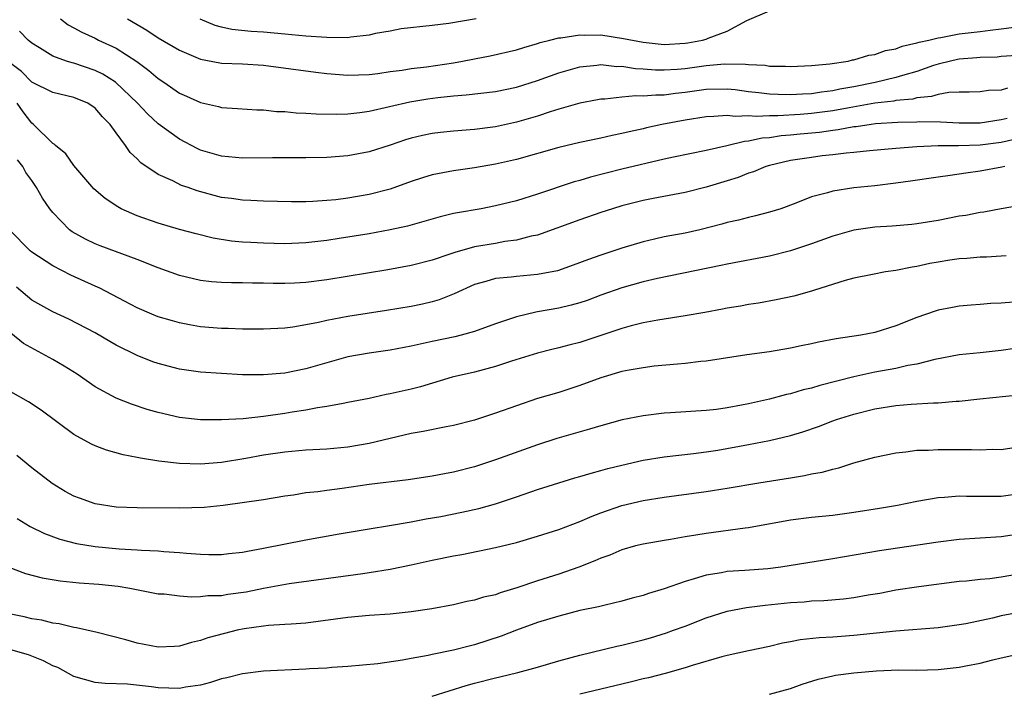
# Model space of a CAD drawing. Units: inches. Extents: x 2565000 to 2568000, y 1545000 to 1548000.
# Drawn here: x 2565326 to 2565419, y 1546637 to 1546701 of the extents above; entities that cross this region are included whole.
import ezdxf

# ---------------------------------------------------------------- set-up
doc = ezdxf.new("R2010")
doc.units = ezdxf.units.IN
doc.header["$MEASUREMENT"] = 0
doc.layers.add('LD25651545_2ft', color=143, linetype='Continuous')

msp = doc.modelspace()

# ---------------------------------------------------------------- linework, layer by layer
at = {"layer": 'LD25651545_2ft'}
for points, elevation in [([(2565329.724, 1546701), (2565330.449, 1546700.449), (2565331, 1546700.156), (2565331.738, 1546699.738), (2565333, 1546699.164), (2565333.315, 1546699), (2565335, 1546698.211), (2565336.965, 1546696.965), (2565338.117, 1546696.117), (2565339, 1546695.345), (2565339.523, 1546695), (2565341, 1546693.95), (2565341.667, 1546693.667), (2565343, 1546693.06), (2565344.706, 1546692.706), (2565345, 1546692.611), (2565346.517, 1546692.517), (2565348.365, 1546692.365), (2565349, 1546692.362), (2565350.217, 1546692.217), (2565351, 1546692.206), (2565352.095, 1546692.095), (2565353, 1546692.072), (2565353.993, 1546691.994), (2565355.956, 1546691.956), (2565357, 1546691.997), (2565358.123, 1546692.123), (2565359, 1546692.256), (2565362.865, 1546693.135), (2565364.595, 1546693.405), (2565365.537, 1546693.537), (2565367, 1546693.692), (2565368.213, 1546693.787), (2565371, 1546694.114), (2565373, 1546694.511), (2565375, 1546695.155), (2565377, 1546695.901), (2565379, 1546696.471), (2565380.61, 1546696.61), (2565381, 1546696.666), (2565382.502, 1546696.503), (2565383, 1546696.507), (2565384.296, 1546696.296), (2565385, 1546696.268), (2565386.171, 1546696.171), (2565387, 1546696.167), (2565388.231, 1546696.231), (2565389, 1546696.3), (2565391, 1546696.57), (2565392.726, 1546696.726), (2565394.715, 1546696.715), (2565395, 1546696.668), (2565396.602, 1546696.602), (2565397, 1546696.525), (2565398.525, 1546696.525), (2565399, 1546696.492), (2565401, 1546696.584), (2565402.743, 1546696.743), (2565404.464, 1546697), (2565404.895, 1546697.105), (2565405, 1546697.11), (2565406.442, 1546697.558), (2565407, 1546697.628), (2565408.005, 1546697.995), (2565409, 1546698.176), (2565409.585, 1546698.415), (2565411, 1546698.718), (2565411.206, 1546698.794), (2565412.119, 1546699), (2565413, 1546699.222), (2565413.253, 1546699.253), (2565415, 1546699.591), (2565417, 1546699.823), (2565417.949, 1546699.949), (2565419, 1546700.05), (2565420.232, 1546700.232)], 7184), ([(2565336.071, 1546701), (2565337.926, 1546699.926), (2565339, 1546699.215), (2565341, 1546698.036), (2565343, 1546697.174), (2565344.828, 1546696.828), (2565345, 1546696.805), (2565347, 1546696.731), (2565349, 1546696.601), (2565353.94, 1546695.941), (2565355, 1546695.816), (2565357, 1546695.655), (2565359, 1546695.736), (2565359.828, 1546695.828), (2565361, 1546696.011), (2565362.138, 1546696.138), (2565363, 1546696.283), (2565364.454, 1546696.454), (2565367, 1546696.847), (2565367.876, 1546697), (2565369, 1546697.226), (2565370.508, 1546697.493), (2565373, 1546698.063), (2565373.695, 1546698.305), (2565375, 1546698.666), (2565375.243, 1546698.757), (2565376.159, 1546699), (2565377, 1546699.197), (2565377.212, 1546699.212), (2565379, 1546699.484), (2565379.463, 1546699.463), (2565381, 1546699.479), (2565383.157, 1546699.157), (2565385, 1546698.784), (2565387, 1546698.578), (2565389, 1546698.691), (2565389.269, 1546698.731), (2565390.639, 1546699), (2565391, 1546699.093), (2565391.173, 1546699.173), (2565393, 1546699.851), (2565394.85, 1546700.85), (2565397, 1546701.767)], 7182), ([(2565369.172, 1546701), (2565366.557, 1546700.557), (2565365, 1546700.372), (2565362.056, 1546700.056), (2565361, 1546699.843), (2565359.619, 1546699.62), (2565359, 1546699.452), (2565357.272, 1546699.273), (2565357, 1546699.22), (2565355, 1546699.231), (2565353, 1546699.38), (2565351, 1546699.57), (2565349, 1546699.738), (2565347.807, 1546699.807), (2565345.993, 1546699.993), (2565345, 1546700.214), (2565344.383, 1546700.383), (2565342.97, 1546700.97)], 7180), ([(2565420.483, 1546697.517), (2565419, 1546697.423), (2565418.614, 1546697.386), (2565417, 1546697.344), (2565416.692, 1546697.308), (2565415, 1546697.177), (2565414.85, 1546697.15), (2565414.183, 1546697), (2565413, 1546696.699), (2565412.569, 1546696.569), (2565411, 1546696.022), (2565409.631, 1546695.631), (2565409, 1546695.431), (2565407.045, 1546694.955), (2565405, 1546694.561), (2565403.673, 1546694.327), (2565403, 1546694.178), (2565401.945, 1546694.055), (2565401, 1546693.905), (2565400.127, 1546693.873), (2565399, 1546693.802), (2565397.824, 1546693.824), (2565397, 1546693.861), (2565396.006, 1546693.994), (2565395, 1546694.091), (2565393.736, 1546694.264), (2565393, 1546694.341), (2565391, 1546694.3), (2565389, 1546694.017), (2565388.072, 1546693.928), (2565387, 1546693.776), (2565386.22, 1546693.78), (2565385, 1546693.661), (2565384.309, 1546693.691), (2565383, 1546693.569), (2565381.382, 1546693.382), (2565381, 1546693.378), (2565380.674, 1546693.326), (2565378.995, 1546692.996), (2565377, 1546692.431), (2565376.188, 1546692.188), (2565375, 1546691.791), (2565373, 1546691.204), (2565371, 1546690.771), (2565370.733, 1546690.733), (2565369, 1546690.514), (2565367, 1546690.354), (2565365.775, 1546690.225), (2565365, 1546690.128), (2565364.06, 1546689.94), (2565363, 1546689.683), (2565362.472, 1546689.528), (2565361, 1546689.039), (2565359, 1546688.401), (2565357, 1546688.021), (2565355, 1546687.87), (2565353, 1546687.834), (2565349.833, 1546687.833), (2565347, 1546687.795), (2565345, 1546687.984), (2565343, 1546688.561), (2565342.693, 1546688.693), (2565341, 1546689.581), (2565339, 1546691.059), (2565337.988, 1546691.988), (2565337.016, 1546693), (2565334.946, 1546695), (2565333.751, 1546695.751), (2565333, 1546696.118), (2565331, 1546696.791), (2565330.826, 1546696.826), (2565330.28, 1546697), (2565329, 1546697.457), (2565327.743, 1546698.257), (2565327, 1546698.705), (2565326.66, 1546699), (2565325.842, 1546699.842)], 7186), ([(2565419.574, 1546694.426), (2565419, 1546694.245), (2565417.792, 1546694.208), (2565417, 1546694.092), (2565415.957, 1546694.043), (2565415, 1546694.049), (2565414.022, 1546694.022), (2565413, 1546693.831), (2565412.372, 1546693.628), (2565411, 1546693.507), (2565410.601, 1546693.399), (2565409, 1546693.258), (2565408.787, 1546693.213), (2565407, 1546693.007), (2565404.577, 1546692.577), (2565403, 1546692.27), (2565401, 1546692.013), (2565399.925, 1546691.925), (2565397.8, 1546691.8), (2565397, 1546691.814), (2565395.747, 1546691.747), (2565395, 1546691.819), (2565393.756, 1546691.756), (2565393, 1546691.845), (2565391.731, 1546691.731), (2565391, 1546691.714), (2565389, 1546691.404), (2565386.792, 1546691), (2565385.328, 1546690.672), (2565385, 1546690.583), (2565383.696, 1546690.304), (2565383, 1546690.122), (2565382.06, 1546689.941), (2565381, 1546689.701), (2565379, 1546689.281), (2565377, 1546688.81), (2565373, 1546687.673), (2565371, 1546687.212), (2565369, 1546686.877), (2565367, 1546686.602), (2565366.495, 1546686.495), (2565365, 1546686.219), (2565364.065, 1546685.935), (2565363, 1546685.587), (2565361, 1546684.865), (2565359, 1546684.337), (2565357, 1546683.995), (2565355.849, 1546683.849), (2565355, 1546683.768), (2565353.678, 1546683.678), (2565353, 1546683.658), (2565351.65, 1546683.65), (2565349, 1546683.711), (2565347.779, 1546683.779), (2565347, 1546683.798), (2565345.959, 1546683.959), (2565345, 1546684.071), (2565342.684, 1546684.684), (2565341.82, 1546685), (2565341.206, 1546685.206), (2565340.37, 1546685.63), (2565339, 1546686.239), (2565337.344, 1546687.344), (2565337, 1546687.726), (2565336.335, 1546688.335), (2565335.9, 1546689), (2565335, 1546690.196), (2565334.429, 1546691), (2565333.716, 1546691.716), (2565333, 1546692.547), (2565332.304, 1546693), (2565331, 1546693.544), (2565329, 1546694.006), (2565327, 1546694.988), (2565326.007, 1546696.007), (2565325, 1546696.771)], 7188), ([(2565419.551, 1546691.551), (2565419, 1546691.423), (2565417, 1546691.099), (2565415, 1546691.12), (2565413.218, 1546691.218), (2565411.225, 1546691.225), (2565411, 1546691.207), (2565409.182, 1546691.182), (2565407.054, 1546691.054), (2565406.637, 1546691), (2565405.23, 1546690.77), (2565405, 1546690.75), (2565403.533, 1546690.467), (2565403, 1546690.417), (2565401.76, 1546690.24), (2565399.929, 1546690.071), (2565399, 1546689.968), (2565398.097, 1546689.903), (2565397, 1546689.728), (2565396.313, 1546689.688), (2565395, 1546689.399), (2565394.622, 1546689.378), (2565392.956, 1546688.956), (2565391, 1546688.515), (2565387.899, 1546687.899), (2565387, 1546687.699), (2565383, 1546686.746), (2565380.006, 1546685.994), (2565379, 1546685.682), (2565378.46, 1546685.54), (2565375, 1546684.375), (2565373, 1546683.754), (2565371, 1546683.258), (2565369.636, 1546683), (2565367.385, 1546682.615), (2565367, 1546682.528), (2565365.762, 1546682.238), (2565364.215, 1546681.785), (2565362.649, 1546681.351), (2565361, 1546680.987), (2565359, 1546680.628), (2565356.157, 1546680.157), (2565355, 1546679.981), (2565353, 1546679.756), (2565351, 1546679.678), (2565349, 1546679.715), (2565347.778, 1546679.778), (2565347, 1546679.827), (2565345.933, 1546679.933), (2565344.211, 1546680.211), (2565342.605, 1546680.605), (2565341, 1546681.034), (2565339, 1546681.623), (2565337, 1546682.335), (2565335.489, 1546683), (2565335.167, 1546683.167), (2565333.96, 1546683.96), (2565332.886, 1546684.886), (2565331, 1546687.083), (2565330.213, 1546688.213), (2565329.234, 1546689), (2565329.122, 1546689.122), (2565329, 1546689.187), (2565327.157, 1546691), (2565327, 1546691.11), (2565326.179, 1546692.178), (2565325.606, 1546693)], 7190), ([(2565420.392, 1546689.609), (2565419, 1546689.29), (2565417, 1546689.013), (2565414.952, 1546688.952), (2565413, 1546688.951), (2565411, 1546688.857), (2565409, 1546688.718), (2565406.499, 1546688.499), (2565405, 1546688.323), (2565404.265, 1546688.265), (2565403, 1546688.101), (2565401.998, 1546687.998), (2565401, 1546687.869), (2565399, 1546687.557), (2565397, 1546687.103), (2565396.651, 1546687), (2565395.49, 1546686.509), (2565395, 1546686.358), (2565394.033, 1546685.967), (2565393, 1546685.636), (2565391, 1546685.036), (2565389, 1546684.536), (2565385.97, 1546683.97), (2565385, 1546683.776), (2565383, 1546683.267), (2565382.113, 1546683), (2565381, 1546682.635), (2565379, 1546681.947), (2565375, 1546680.496), (2565374.382, 1546680.382), (2565373, 1546680.01), (2565371.874, 1546679.874), (2565371, 1546679.71), (2565369, 1546679.371), (2565367.145, 1546678.855), (2565366.676, 1546678.676), (2565365, 1546678.11), (2565363, 1546677.601), (2565360.792, 1546677.208), (2565355, 1546676.245), (2565353, 1546675.993), (2565351.928, 1546675.928), (2565351, 1546675.897), (2565349.902, 1546675.902), (2565349, 1546675.932), (2565347.938, 1546675.938), (2565347, 1546675.967), (2565345.963, 1546675.963), (2565345, 1546675.992), (2565344.06, 1546676.06), (2565343, 1546676.172), (2565341, 1546676.647), (2565339, 1546677.379), (2565337, 1546678.18), (2565333.475, 1546679.475), (2565333, 1546679.669), (2565332.098, 1546680.098), (2565330.817, 1546680.817), (2565330.582, 1546681), (2565329, 1546682.626), (2565328.706, 1546683), (2565328.01, 1546684.01), (2565327.458, 1546685), (2565327, 1546685.658), (2565326.432, 1546686.432), (2565326.153, 1546687), (2565325.646, 1546687.646)], 7192), ([(2565419.326, 1546687), (2565419.067, 1546686.932), (2565417, 1546686.546), (2565415.624, 1546686.376), (2565414.134, 1546686.134), (2565413, 1546685.997), (2565410.393, 1546685.607), (2565409, 1546685.414), (2565407, 1546685.175), (2565405, 1546684.962), (2565403, 1546684.664), (2565402.493, 1546684.493), (2565401, 1546684.115), (2565399.509, 1546683.509), (2565398.085, 1546683), (2565397, 1546682.661), (2565395.678, 1546682.322), (2565395, 1546682.176), (2565394.077, 1546681.923), (2565393, 1546681.687), (2565392.476, 1546681.524), (2565390.395, 1546681), (2565389, 1546680.683), (2565387, 1546680.317), (2565386.104, 1546680.104), (2565385, 1546679.867), (2565383, 1546679.257), (2565381, 1546678.593), (2565379.817, 1546678.183), (2565378.372, 1546677.628), (2565376.883, 1546677.116), (2565375, 1546676.742), (2565373, 1546676.568), (2565372.487, 1546676.487), (2565371, 1546676.365), (2565370.083, 1546676.083), (2565369, 1546675.798), (2565367.077, 1546674.923), (2565365.658, 1546674.342), (2565365, 1546674.156), (2565364.066, 1546673.934), (2565363, 1546673.718), (2565360.664, 1546673.336), (2565357, 1546672.774), (2565355, 1546672.4), (2565354.209, 1546672.209), (2565353, 1546671.976), (2565351.767, 1546671.767), (2565351, 1546671.666), (2565349, 1546671.565), (2565347, 1546671.575), (2565345.621, 1546671.621), (2565345, 1546671.624), (2565343, 1546671.795), (2565341.971, 1546671.971), (2565341, 1546672.17), (2565340.346, 1546672.346), (2565339, 1546672.753), (2565338.383, 1546673), (2565337, 1546673.586), (2565335.79, 1546674.21), (2565333.455, 1546675.455), (2565333, 1546675.64), (2565330.692, 1546676.692), (2565329, 1546677.566), (2565327, 1546678.869), (2565326.845, 1546679), (2565324.866, 1546681)], 7194), ([(2565425, 1546684.033), (2565419, 1546682.982), (2565417.33, 1546682.671), (2565417, 1546682.631), (2565415.635, 1546682.365), (2565415, 1546682.274), (2565413, 1546681.881), (2565411, 1546681.546), (2565410.509, 1546681.491), (2565408.659, 1546681.34), (2565407, 1546681.234), (2565405, 1546680.951), (2565403, 1546680.394), (2565401, 1546679.662), (2565399.008, 1546678.992), (2565397, 1546678.495), (2565393, 1546677.741), (2565392.395, 1546677.605), (2565386.38, 1546676.38), (2565385, 1546676.06), (2565383, 1546675.497), (2565381, 1546674.785), (2565379.699, 1546674.3), (2565379, 1546674.069), (2565378.167, 1546673.833), (2565377, 1546673.562), (2565375, 1546673.202), (2565374.819, 1546673.181), (2565373, 1546672.748), (2565371, 1546672.08), (2565369, 1546671.353), (2565367.756, 1546671), (2565367.154, 1546670.847), (2565365, 1546670.388), (2565363.842, 1546670.158), (2565363, 1546669.954), (2565361, 1546669.586), (2565359, 1546669.299), (2565357, 1546668.942), (2565355, 1546668.389), (2565353, 1546667.808), (2565351, 1546667.41), (2565349, 1546667.242), (2565347, 1546667.25), (2565345, 1546667.35), (2565343, 1546667.499), (2565341, 1546667.78), (2565339, 1546668.297), (2565338.48, 1546668.48), (2565337, 1546669.074), (2565335, 1546670.062), (2565334.39, 1546670.39), (2565333, 1546671.214), (2565330.507, 1546672.507), (2565329, 1546673.204), (2565327, 1546674.313), (2565325.539, 1546675.539)], 7196), ([(2565419.476, 1546678.524), (2565419, 1546678.484), (2565417.6, 1546678.4), (2565417, 1546678.384), (2565415.72, 1546678.28), (2565415, 1546678.257), (2565414.13, 1546678.13), (2565413, 1546677.938), (2565412.208, 1546677.793), (2565411, 1546677.52), (2565410.534, 1546677.466), (2565409, 1546677.148), (2565408.012, 1546677), (2565406.765, 1546676.764), (2565405, 1546676.4), (2565404.192, 1546676.192), (2565401.267, 1546675.267), (2565401, 1546675.169), (2565399.3, 1546674.7), (2565397.645, 1546674.355), (2565395.951, 1546674.049), (2565395, 1546673.895), (2565394.251, 1546673.749), (2565393, 1546673.548), (2565392.549, 1546673.451), (2565390.853, 1546673.147), (2565389, 1546672.827), (2565386.422, 1546672.422), (2565385, 1546672.158), (2565383.875, 1546671.875), (2565383, 1546671.633), (2565379, 1546670.319), (2565377.946, 1546670.053), (2565377, 1546669.788), (2565376.361, 1546669.639), (2565375, 1546669.286), (2565372.528, 1546668.528), (2565371, 1546668.017), (2565369, 1546667.487), (2565366.885, 1546667), (2565363.889, 1546666.111), (2565363, 1546665.884), (2565361, 1546665.421), (2565360.641, 1546665.359), (2565359, 1546664.998), (2565357, 1546664.597), (2565356.53, 1546664.53), (2565355, 1546664.22), (2565354.107, 1546664.107), (2565353, 1546663.883), (2565351.694, 1546663.694), (2565351, 1546663.571), (2565349, 1546663.283), (2565347.071, 1546663.071), (2565345, 1546662.957), (2565343, 1546662.983), (2565341, 1546663.205), (2565339, 1546663.65), (2565337.954, 1546663.954), (2565336.452, 1546664.453), (2565335, 1546665.039), (2565333, 1546666.111), (2565331.297, 1546667.297), (2565330.069, 1546668.07), (2565329, 1546668.706), (2565326.204, 1546670.205), (2565325, 1546671.197)], 7198), ([(2565421.754, 1546674.245), (2565419, 1546674.05), (2565418.001, 1546673.999), (2565417, 1546673.897), (2565416.146, 1546673.854), (2565415, 1546673.746), (2565414.361, 1546673.639), (2565413, 1546673.38), (2565412.711, 1546673.289), (2565411, 1546672.684), (2565409, 1546671.877), (2565407, 1546671.256), (2565405.656, 1546671), (2565403.337, 1546670.664), (2565401.663, 1546670.338), (2565401, 1546670.175), (2565400.013, 1546669.987), (2565399, 1546669.764), (2565397, 1546669.434), (2565394.861, 1546669.139), (2565391, 1546668.543), (2565390.501, 1546668.501), (2565389, 1546668.308), (2565388.26, 1546668.26), (2565386.044, 1546668.044), (2565385, 1546667.913), (2565383.681, 1546667.681), (2565383, 1546667.54), (2565381, 1546666.954), (2565379, 1546666.225), (2565377, 1546665.573), (2565375, 1546664.978), (2565373, 1546664.302), (2565371, 1546663.593), (2565369, 1546662.946), (2565367, 1546662.437), (2565366.318, 1546662.318), (2565364.134, 1546661.866), (2565363, 1546661.668), (2565359, 1546660.715), (2565357, 1546660.367), (2565355, 1546660.18), (2565353, 1546660.088), (2565351, 1546659.914), (2565349, 1546659.607), (2565347.298, 1546659.298), (2565345, 1546658.931), (2565343, 1546658.771), (2565341, 1546658.824), (2565339.043, 1546659.043), (2565337.322, 1546659.322), (2565337, 1546659.405), (2565335.657, 1546659.657), (2565334.095, 1546660.094), (2565333, 1546660.492), (2565332.654, 1546660.654), (2565331, 1546661.563), (2565327.899, 1546663.899), (2565326.688, 1546664.688), (2565325, 1546665.621)], 7200), ([(2565420.274, 1546669.726), (2565419, 1546669.544), (2565417, 1546669.318), (2565415, 1546669.124), (2565412.696, 1546668.696), (2565411, 1546668.258), (2565410.116, 1546668.116), (2565409, 1546667.849), (2565407, 1546667.484), (2565405, 1546667.043), (2565401.769, 1546666.231), (2565401, 1546665.983), (2565400.192, 1546665.807), (2565399, 1546665.44), (2565398.63, 1546665.37), (2565397, 1546664.925), (2565395, 1546664.476), (2565394.346, 1546664.346), (2565393, 1546664.098), (2565391.958, 1546663.958), (2565391, 1546663.849), (2565387.623, 1546663.623), (2565387, 1546663.594), (2565385, 1546663.363), (2565383.026, 1546662.974), (2565381, 1546662.413), (2565379.932, 1546662.068), (2565376.809, 1546661.191), (2565375, 1546660.608), (2565371, 1546659.18), (2565369, 1546658.525), (2565367, 1546658.001), (2565366.149, 1546657.851), (2565365, 1546657.623), (2565362.718, 1546657.281), (2565359, 1546656.824), (2565356.464, 1546656.464), (2565355, 1546656.279), (2565354.144, 1546656.144), (2565353, 1546656.029), (2565351.832, 1546655.832), (2565351, 1546655.721), (2565349, 1546655.383), (2565345.172, 1546654.828), (2565343.361, 1546654.639), (2565341, 1546654.582), (2565337, 1546654.625), (2565335, 1546654.692), (2565333, 1546654.998), (2565331.529, 1546655.529), (2565331, 1546655.739), (2565330.172, 1546656.172), (2565328.93, 1546656.93), (2565327, 1546658.423), (2565325.572, 1546659.572)], 7202), ([(2565325.614, 1546653.614), (2565326.849, 1546652.849), (2565328.187, 1546652.187), (2565329.653, 1546651.653), (2565331.246, 1546651.246), (2565333, 1546650.945), (2565335.276, 1546650.724), (2565337, 1546650.641), (2565337.4, 1546650.6), (2565339, 1546650.542), (2565339.518, 1546650.482), (2565341, 1546650.392), (2565341.684, 1546650.316), (2565343, 1546650.227), (2565343.795, 1546650.205), (2565345, 1546650.197), (2565345.709, 1546650.291), (2565347, 1546650.41), (2565347.478, 1546650.522), (2565349, 1546650.778), (2565353, 1546651.576), (2565356.166, 1546652.166), (2565359, 1546652.64), (2565360.938, 1546652.938), (2565363, 1546653.294), (2565364.429, 1546653.571), (2565365.808, 1546653.808), (2565367.806, 1546654.194), (2565369.434, 1546654.566), (2565371, 1546655.013), (2565373, 1546655.666), (2565375, 1546656.352), (2565377, 1546657.003), (2565378.535, 1546657.465), (2565379, 1546657.589), (2565380.078, 1546657.922), (2565381, 1546658.153), (2565381.655, 1546658.345), (2565383, 1546658.683), (2565385, 1546659.134), (2565387, 1546659.468), (2565389.78, 1546659.78), (2565391, 1546659.934), (2565392.102, 1546660.102), (2565395, 1546660.613), (2565397, 1546660.998), (2565399, 1546661.479), (2565400.172, 1546661.828), (2565401.653, 1546662.347), (2565403, 1546662.878), (2565403.348, 1546663), (2565405, 1546663.503), (2565407, 1546664.004), (2565409, 1546664.331), (2565410.442, 1546664.443), (2565412.567, 1546664.567), (2565413, 1546664.567), (2565414.732, 1546664.732), (2565415, 1546664.742), (2565416.964, 1546664.964), (2565420.672, 1546665.328)], 7204), ([(2565324.82, 1546649), (2565326.403, 1546648.403), (2565327.974, 1546647.974), (2565329.683, 1546647.683), (2565331.505, 1546647.505), (2565333.371, 1546647.371), (2565335.183, 1546647.183), (2565336.296, 1546647), (2565339, 1546646.458), (2565339.554, 1546646.446), (2565341, 1546646.265), (2565342.162, 1546646.162), (2565343, 1546646.212), (2565343.703, 1546646.297), (2565345, 1546646.312), (2565345.585, 1546646.415), (2565347.338, 1546646.662), (2565349, 1546646.997), (2565351.427, 1546647.427), (2565358.403, 1546648.403), (2565359, 1546648.474), (2565361, 1546648.788), (2565363, 1546649.2), (2565365, 1546649.656), (2565367, 1546650.071), (2565367.803, 1546650.197), (2565371, 1546650.842), (2565373, 1546651.345), (2565375, 1546651.927), (2565377, 1546652.558), (2565379, 1546653.309), (2565380.163, 1546653.837), (2565381, 1546654.147), (2565383, 1546654.843), (2565385, 1546655.321), (2565387, 1546655.645), (2565391, 1546656.155), (2565393, 1546656.481), (2565396.004, 1546657), (2565399, 1546657.48), (2565400.324, 1546657.676), (2565401, 1546657.832), (2565401.996, 1546658.004), (2565403, 1546658.3), (2565403.572, 1546658.428), (2565405, 1546658.888), (2565407, 1546659.439), (2565409, 1546659.847), (2565409.93, 1546659.929), (2565411, 1546660.084), (2565412.097, 1546660.097), (2565413, 1546660.162), (2565416.168, 1546660.168), (2565417, 1546660.122), (2565418.17, 1546660.17), (2565419, 1546660.155), (2565421, 1546660.464)], 7206), ([(2565421, 1546655.973), (2565419, 1546655.701), (2565417.68, 1546655.68), (2565417, 1546655.701), (2565415.697, 1546655.697), (2565415, 1546655.736), (2565413.608, 1546655.608), (2565413, 1546655.582), (2565411, 1546655.214), (2565409.157, 1546654.843), (2565407.443, 1546654.557), (2565405, 1546654.178), (2565403, 1546653.906), (2565401, 1546653.688), (2565399, 1546653.436), (2565395, 1546652.735), (2565394.706, 1546652.706), (2565391, 1546652.196), (2565390.016, 1546652.016), (2565389, 1546651.868), (2565387.606, 1546651.606), (2565387, 1546651.516), (2565385, 1546651.172), (2565384.301, 1546651), (2565383, 1546650.649), (2565381.86, 1546650.14), (2565381, 1546649.854), (2565380.423, 1546649.577), (2565378.908, 1546649), (2565377, 1546648.341), (2565375, 1546647.699), (2565373.025, 1546647.025), (2565371.445, 1546646.555), (2565371, 1546646.381), (2565369.863, 1546646.137), (2565369, 1546645.85), (2565368.276, 1546645.724), (2565367, 1546645.43), (2565364.95, 1546645.05), (2565363, 1546644.749), (2565361, 1546644.541), (2565359, 1546644.406), (2565357, 1546644.224), (2565353, 1546643.679), (2565351.596, 1546643.596), (2565351, 1546643.541), (2565349.452, 1546643.452), (2565349, 1546643.403), (2565347.136, 1546643.136), (2565346.477, 1546643), (2565345.291, 1546642.709), (2565343.712, 1546642.288), (2565343, 1546642.029), (2565342.164, 1546641.836), (2565341, 1546641.495), (2565340.536, 1546641.464), (2565339, 1546641.406), (2565337, 1546641.781), (2565335.906, 1546642.095), (2565333.212, 1546642.788), (2565331.239, 1546643.239), (2565331, 1546643.27), (2565329.609, 1546643.609), (2565329, 1546643.677), (2565327.948, 1546643.949), (2565327, 1546644.087), (2565326.266, 1546644.266), (2565325, 1546644.534)], 7208), ([(2565420.042, 1546652.042), (2565419, 1546651.875), (2565415, 1546651.616), (2565413, 1546651.376), (2565407.456, 1546650.544), (2565403, 1546649.77), (2565398.077, 1546649), (2565396.843, 1546648.843), (2565394.671, 1546648.671), (2565393, 1546648.565), (2565392.45, 1546648.45), (2565391, 1546648.222), (2565389.869, 1546647.869), (2565389, 1546647.639), (2565387, 1546646.95), (2565385.507, 1546646.493), (2565385, 1546646.307), (2565383.962, 1546646.038), (2565383, 1546645.756), (2565381.399, 1546645.399), (2565380.771, 1546645.229), (2565379, 1546644.869), (2565377, 1546644.354), (2565375, 1546643.73), (2565373, 1546643.014), (2565371.554, 1546642.446), (2565369, 1546641.623), (2565368.493, 1546641.507), (2565367, 1546641.112), (2565365, 1546640.713), (2565364.62, 1546640.62), (2565363, 1546640.336), (2565362.163, 1546640.163), (2565359.836, 1546639.836), (2565357, 1546639.578), (2565355.478, 1546639.478), (2565355, 1546639.424), (2565353.342, 1546639.342), (2565353, 1546639.308), (2565349, 1546639.113), (2565347, 1546638.875), (2565345.515, 1546638.485), (2565345, 1546638.385), (2565343.958, 1546638.042), (2565343, 1546637.807), (2565341.597, 1546637.597), (2565341, 1546637.483), (2565339, 1546637.548), (2565338.351, 1546637.649), (2565336.094, 1546637.906), (2565333.966, 1546637.966), (2565333, 1546638.064), (2565331, 1546638.611), (2565329.458, 1546639.458), (2565329, 1546639.631), (2565328.121, 1546640.121), (2565326.67, 1546640.671), (2565325, 1546641.136)], 7210), ([(2565365, 1546636.759), (2565368.225, 1546637.775), (2565369, 1546637.982), (2565371, 1546638.498), (2565371.419, 1546638.581), (2565373.132, 1546639), (2565375, 1546639.5), (2565377, 1546640.09), (2565379, 1546640.643), (2565382.508, 1546641.492), (2565383, 1546641.585), (2565385, 1546642.101), (2565385.7, 1546642.3), (2565387.23, 1546642.77), (2565387.898, 1546643), (2565389, 1546643.403), (2565391, 1546644.173), (2565393, 1546644.812), (2565394.834, 1546645.166), (2565396.607, 1546645.393), (2565399, 1546645.647), (2565400.283, 1546645.717), (2565401, 1546645.785), (2565402.173, 1546645.826), (2565404.018, 1546645.982), (2565405, 1546646.111), (2565406.362, 1546646.362), (2565407.461, 1546646.539), (2565409, 1546646.839), (2565411.164, 1546647.164), (2565415, 1546647.653), (2565415.701, 1546647.701), (2565417, 1546647.843), (2565417.916, 1546647.916), (2565419, 1546648.059), (2565421, 1546648.426)], 7212), ([(2565420.703, 1546644.703), (2565419, 1546644.363), (2565418.166, 1546644.166), (2565415.628, 1546643.628), (2565415, 1546643.513), (2565413, 1546643.24), (2565409, 1546642.911), (2565405, 1546642.496), (2565403, 1546642.348), (2565401.712, 1546642.288), (2565399.901, 1546642.099), (2565399, 1546641.91), (2565398.223, 1546641.777), (2565397, 1546641.471), (2565395, 1546641.053), (2565393, 1546640.611), (2565392.481, 1546640.481), (2565389.655, 1546639.655), (2565389, 1546639.449), (2565387.092, 1546638.908), (2565385.506, 1546638.494), (2565385, 1546638.384), (2565383.9, 1546638.1), (2565383, 1546637.896), (2565379, 1546636.932)], 7214), ([(2565397, 1546636.943), (2565399, 1546637.477), (2565400.111, 1546637.889), (2565401.626, 1546638.374), (2565403, 1546638.688), (2565403.265, 1546638.735), (2565405, 1546638.982), (2565407.166, 1546639.166), (2565409.239, 1546639.239), (2565411, 1546639.234), (2565413, 1546639.293), (2565415, 1546639.489), (2565415.624, 1546639.624), (2565417, 1546639.869), (2565418.186, 1546640.186), (2565419, 1546640.382), (2565421, 1546640.826)], 7216)]:
    msp.add_lwpolyline(points, dxfattribs=dict(at, elevation=elevation))

doc.saveas('drawing.dxf')
